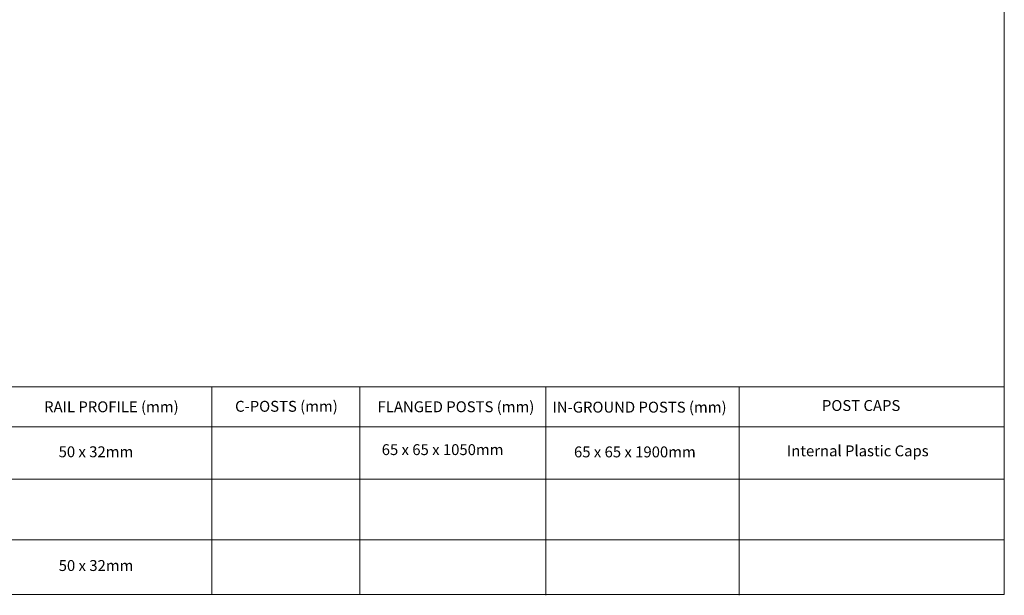
# Model space of a CAD drawing. Extents: x 10 to 847, y 10 to 445.
# Drawn here: x 667 to 847, y 10 to 115 of the extents above; entities that cross this region are included whole.
import ezdxf

# ---------------------------------------------------------------- set-up
doc = ezdxf.new("R2010")
doc.units = 0
doc.header["$LTSCALE"] = 12.7
doc.header["$MEASUREMENT"] = 0
for name, color, linetype, lineweight in [('ANNOTATION_TEXT', 7, 'Continuous', 25), ('BORDER_FRAME', 7, 'Continuous', 15), ('TITLE_BLOCK', 7, 'Continuous', 15)]:
    doc.layers.add(name, color=color, linetype=linetype, lineweight=lineweight)
doc.styles.add('Onshape-Custom-Style-Note_1000060B', font='NotoSans-Regular.ttf')
doc.styles.add('Onshape-Custom-Style-Note_1000065F', font='NotoSans-Regular.ttf')
doc.styles.add('Onshape-Custom-Style-Note_100006B7', font='NotoSans-Regular.ttf')
doc.styles.add('Onshape-Custom-Style-Note_1000070B', font='NotoSans-Regular.ttf')
doc.styles.add('Onshape-Custom-Style-Note_10000761', font='NotoSans-Regular.ttf')
doc.styles.add('Onshape-Standard', font='NotoSans-Regular.ttf')
doc.styles.add('Onshape-Standard-NoteStyle', font='Noto Sans', dxfattribs={"height": 2})

msp = doc.modelspace()

# ---------------------------------------------------------------- linework, layer by layer
at = {"layer": 'BORDER_FRAME'}
for p, q in [((847.4213, 287), (847.4213, 10)), ((847.4213, 10), (447.4213, 10))]:
    msp.add_line(p, q, dxfattribs=at)
at = {"layer": 'TITLE_BLOCK'}
for p, q in [((447.4213, 48.1279), (847.3815, 48.1279)), ((702.0993, 48.1279), (702.0993, 10.0279)), ((729.2655, 48.1279), (729.2655, 10)), ((763.3243, 48.0236), (763.3243, 9.8956)), ((798.8084, 48.1279), (798.8084, 9.8759)), ((847.3815, 10), (847.3815, 48.1)), ((541.5678, 40.7953), (847.4213, 40.7953)), ((541.4607, 31.2021), (847.3142, 31.2021)), ((541.5678, 20.0403), (847.2744, 20.0403)), ((685.4963, 10), (715.9763, 10))]:
    msp.add_line(p, q, dxfattribs=at)

# ---------------------------------------------------------------- texts
at = {"layer": 'ANNOTATION_TEXT', "char_height": 2, "attachment_point": 1, "style": 'Onshape-Standard-NoteStyle'}
for s, insert, width in [('{\\pxql,t3;50 x 32mm}', (674.0106, 37.2138), 26.361092), ('{\\pxql,t3;65 x 65 x 1050mm}', (733.2576, 37.6072), 24.201804), ('{\\pxql,t3;65 x 65 x 1900mm}', (768.5147, 37.1875), 31.328416), ('{\\pxql,t3;\\PInternal Plastic Caps}', (807.5631, 40.7152), 55.542794), ('{\\pxql,t3;50 x 32mm}', (674.0278, 16.3403), 26.361092)]:
    msp.add_mtext(s, dxfattribs=dict(at, insert=insert, width=width))
at = {"layer": 'TITLE_BLOCK', "char_height": 2, "attachment_point": 1}
for s, insert, width, style in [('{\\pxql;RAIL PROFILE (mm)}', (671.3533, 45.4644), 31.48378, 'Onshape-Custom-Style-Note_1000060B'), ('{\\pxql;C-POSTS (mm)}', (706.3674, 45.5566), 20.610122, 'Onshape-Custom-Style-Note_1000065F'), ('{\\pxql;FLANGED POSTS (mm)}', (732.5017, 45.4685), 31.054494, 'Onshape-Custom-Style-Note_100006B7'), ('{\\pxql;IN-GROUND POSTS (mm)}', (764.5634, 45.4012), 33.566616, 'Onshape-Custom-Style-Note_1000070B'), ('{\\pxql;POST CAPS}', (813.973, 45.7021), 25.291291, 'Onshape-Custom-Style-Note_10000761'), ('{\\pxql,t3;\\fNoto Sans|b1|i0|c0|p0; }', (719.4492, 36.5326), 28.853462, 'Onshape-Standard')]:
    msp.add_mtext(s, dxfattribs=dict(at, insert=insert, width=width, style=style))

doc.saveas('drawing.dxf')
